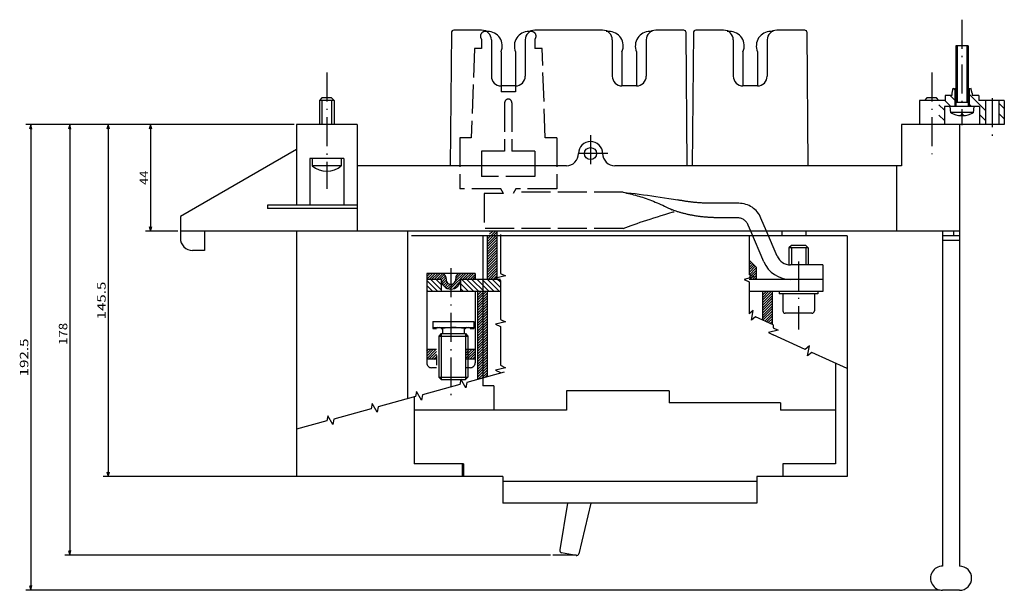
# Model space of a CAD drawing. Extents: x -431 to 304, y 348 to 834.
# Drawn here: x -431 to -24, y 348 to 584 of the extents above; entities that cross this region are included whole.
import ezdxf
from ezdxf.enums import TextEntityAlignment as Align

# ---------------------------------------------------------------- set-up
doc = ezdxf.new("R2010")
doc.units = 0
doc.linetypes.add('DASHDOT', pattern=[18.5, 12, -3, 0.5, -3])
doc.linetypes.add('DASHED', pattern=[15, 12, -3])
doc.layers.get('0').update_dxf_attribs({"linetype": 'CONTINUOUS'})
doc.styles.get("Standard").update_dxf_attribs({"font": 'isocp.shx'})

# ---------------------------------------------------------------- blocks, each defined once
blk = doc.blocks.new('BLOCK0')
at = {"color": 2}
for p, q in [((191.700073, 60.400051), (192.700073, 61.400051)), ((202.700073, 61.400051), (192.700073, 61.400051)), ((192.700073, 42.400051), (192.700073, 61.400051)), ((203.700073, 60.400051), (202.700073, 61.400051)), ((202.700073, 42.400051), (202.700073, 61.400051)), ((191.700073, 43.400051), (191.700073, 60.400051)), ((203.700073, 60.400051), (191.700073, 60.400051)), ((203.700073, 43.400051), (203.700073, 60.400051)), ((192.700073, 42.400051), (191.700073, 43.400051)), ((203.700073, 43.400051), (191.700073, 43.400051)), ((202.700073, 42.400051), (192.700073, 42.400051)), ((202.700073, 42.400051), (203.700073, 43.400051))]:
    blk.add_line(p, q, dxfattribs=at)
at = {"color": 230}
for p, q in [((202.200073, 42.400051), (193.200073, 42.400051)), ((193.200073, 40.311584), (193.200073, 42.400051)), ((202.200073, 40.311584), (202.200073, 42.400051)), ((189.200073, 37.400051), (189.200073, 40.311584)), ((190.700073, 40.311584), (189.200073, 40.311584)), ((206.200073, 39.900051), (189.200073, 39.900051)), ((206.200073, 37.400051), (189.200073, 37.400051)), ((193.200073, 40.311584), (192.700073, 40.311584)), ((202.700073, 40.311584), (202.200073, 40.311584)), ((206.200073, 40.311584), (204.700073, 40.311584)), ((206.200073, 37.400051), (206.200073, 40.311584))]:
    blk.add_line(p, q, dxfattribs=at)
for centre, radius, start, end in [((191.700073, 41.061584), 1.25, 216.869903, 248.314728), ((191.700073, 41.061584), 1.25, 291.685269, 323.130092), ((197.700073, 64.708855), 24.808805, 259.549433, 280.450577), ((203.700073, 41.061584), 1.25, 216.869903, 248.314728), ((203.700073, 41.061584), 1.25, 291.685269, 323.130092)]:
    blk.add_arc(centre, radius, start, end, dxfattribs=at)
blk = doc.blocks.new('BLOCK1')
at = {"color": 7}
for p, q in [((194.499969, 101.500061), (342.390411, 101.500061)), ((340.390411, -44), (340.390411, 101.500061)), ((263.5, -44), (342.390411, -44))]:
    blk.add_line(p, q, dxfattribs=at)
at = {"color": 3}
for points in [[(340.908051, 99.568207), (340.390411, 101.500061), (339.872772, 99.568207)], [(339.872772, -42.06815), (340.390411, -44), (340.908051, -42.06815)]]:
    blk.add_lwpolyline(points, dxfattribs=at)
at = {"color": 3, "width": 1.544799}
blk.add_text('145.5', height=3.5, rotation=270, dxfattribs=at).set_placement((341.390411, 36.566696), (341.390411, 20.933365), align=Align.FIT)
blk = doc.blocks.new('BLOCK2')
at = {"color": 7}
for p, q in [((-3.5, 148.5), (374.359283, 148.5)), ((372.359283, -44), (372.359283, 148.5)), ((263.5, -44), (374.359283, -44))]:
    blk.add_line(p, q, dxfattribs=at)
at = {"color": 3}
for points in [[(372.876923, 146.568146), (372.359283, 148.5), (371.841644, 146.568146)], [(371.841644, -42.06815), (372.359283, -44), (372.876923, -42.06815)]]:
    blk.add_lwpolyline(points, dxfattribs=at)
at = {"color": 3, "width": 1.59814}
blk.add_text('192.5', height=3.5, rotation=270, dxfattribs=at).set_placement((373.359283, 60.066669), (373.359283, 44.433338), align=Align.FIT)
blk = doc.blocks.new('BLOCK3')
at = {"color": 3}
for p, q in [((311.5, 0), (324.860321, 0)), ((322.860321, -44), (322.860321, 0)), ((263.5, -44), (324.860321, -44))]:
    blk.add_line(p, q, dxfattribs=at)
for points in [[(323.37796, -1.931852), (322.860321, 0), (322.342682, -1.931852)], [(322.342682, -42.06815), (322.860321, -44), (323.37796, -42.06815)]]:
    blk.add_lwpolyline(points, dxfattribs=at)
at = {"color": 3, "width": 1.149425}
blk.add_text('44', height=3.5, rotation=270, dxfattribs=at).set_placement((323.860321, -19.083334), (323.860321, -24.916666), align=Align.FIT)
blk = doc.blocks.new('BLOCK4')
at = {"color": 3}
for p, q in [((157.549561, 133.995117), (358.244324, 133.995117)), ((356.244324, -44), (356.244324, 133.995117)), ((263.5, -44), (358.244324, -44))]:
    blk.add_line(p, q, dxfattribs=at)
for points in [[(356.761963, 132.063263), (356.244324, 133.995117), (355.726715, 132.063263)], [(355.726715, -42.06815), (356.244324, -44), (356.761963, -42.06815)]]:
    blk.add_lwpolyline(points, dxfattribs=at)
at = {"color": 3, "width": 1.485714}
blk.add_text('178', height=3.5, rotation=270, dxfattribs=at).set_placement((357.244324, 47.056175), (357.244324, 37.956177), align=Align.FIT)
blk = doc.blocks.new('BLOCK5')
at = {"color": 3}
for p, q in [((66.090492, 38.513321), (66.000023, 38.422855)), ((66.820366, 38.182533), (66.000023, 37.362194)), ((67.550232, 37.851746), (66.000023, 36.301537)), ((68.280106, 37.520954), (66.000023, 35.240875)), ((69.009979, 37.190166), (66.000023, 34.180214)), ((69.739845, 36.859375), (66.000023, 33.119556)), ((70.000023, 36.058895), (66.000023, 32.058895)), ((70.000023, 34.998234), (66.000023, 30.998234)), ((70.000023, 33.937572), (66.000023, 29.937574)), ((70.000023, 32.876915), (66.000023, 28.876915)), ((70.000023, 31.816254), (66.000023, 27.816254)), ((70.000023, 30.755594), (66.000023, 26.755594)), ((70.000023, 29.694933), (66.000023, 25.694935)), ((70.000023, 28.634274), (66.365807, 25.000051)), ((70.000023, 27.573614), (67.42646, 25.000051)), ((70.000023, 26.512953), (68.487122, 25.000051)), ((70.000023, 25.452293), (69.547783, 25.000051))]:
    blk.add_line(p, q, dxfattribs=at)
blk = doc.blocks.new('BLOCK6')
at = {"color": 3}
for p, q in [((73.033066, 20.000053), (72.500023, 19.467012)), ((74.093727, 20.000053), (72.500023, 18.406351)), ((75.154388, 20.000053), (72.500023, 17.345692)), ((75.491249, 19.276253), (72.500023, 16.285032)), ((75.491249, 18.215593), (72.500023, 15.224372)), ((75.491249, 17.154932), (72.918198, 14.581882)), ((75.491249, 16.094273), (73.448524, 14.051552)), ((75.491249, 15.033612), (73.978859, 13.521222)), ((75.491249, 13.972953), (74.509186, 12.990891)), ((75.491249, 12.912292), (75.03952, 12.460562))]:
    blk.add_line(p, q, dxfattribs=at)
blk = doc.blocks.new('BLOCK7')
at = {"color": 6}
for p, q in [((208.706375, 20.396116), (204.102448, 25.000051)), ((208.706375, 22.517437), (206.22377, 25.000051)), ((208.706375, 24.63876), (208.345093, 25.000053)), ((206.981125, 20.000053), (202.706436, 24.27475)), ((204.859802, 20.000053), (202.706436, 22.153429)), ((202.73848, 20.000053), (202.706436, 20.032106))]:
    blk.add_line(p, q, dxfattribs=at)
blk = doc.blocks.new('BLOCK8')
at = {"color": 6}
for p, q in [((183.646606, 20.000053), (178.646622, 25.000051)), ((185.767929, 20.000053), (180.767944, 25.000051)), ((187.889252, 20.000053), (182.889252, 25.000051)), ((190.010574, 20.000053), (185.010574, 25.000051)), ((192.131897, 20.000053), (187.131897, 25.000051)), ((194.253204, 20.000053), (189.25322, 25.000051)), ((194.706436, 21.668152), (191.374542, 25.000051)), ((194.706436, 23.789473), (193.49585, 25.000051)), ((181.525299, 20.000053), (178.215164, 23.310192)), ((179.403976, 20.000053), (178.215164, 21.188869))]:
    blk.add_line(p, q, dxfattribs=at)
blk = doc.blocks.new('BLOCK9')
at = {"color": 3}
for p, q in [((180.15976, 20.000053), (179.706436, 19.546732)), ((181.220413, 20.000053), (179.706436, 18.486073)), ((182.281067, 20.000053), (179.706436, 17.425413)), ((183.341736, 20.000053), (179.706436, 16.364752)), ((183.706436, 19.304092), (179.706436, 15.304092)), ((183.706436, 18.243431), (179.706436, 14.243432)), ((183.706436, 17.182772), (179.706436, 13.182772)), ((183.706436, 16.122112), (179.706436, 12.122112)), ((183.706436, 15.061451), (179.706436, 11.061452)), ((183.706436, 14.000792), (179.706436, 10.000792)), ((183.706436, 12.940131), (179.706436, 8.940131)), ((183.706436, 11.879471), (179.706436, 7.879472)), ((183.706436, 10.81881), (179.706436, 6.818811)), ((183.706436, 9.758151), (179.706436, 5.758152)), ((183.706436, 8.697491), (179.706436, 4.697491)), ((183.706436, 7.636831), (179.706436, 3.636831)), ((183.706436, 6.57617), (179.706436, 2.576171)), ((183.706436, 5.515511), (179.706436, 1.515511)), ((183.706436, 4.45485), (179.706436, 0.454851)), ((183.706436, 3.39419), (180.312317, 0.000076)), ((182.706329, 1.33343), (181.372971, 0.000076)), ((182.706329, 0.27277), (182.43364, 0.000076)), ((183.706436, 2.33353), (183.372971, 2.000075))]:
    blk.add_line(p, q, dxfattribs=at)
blk = doc.blocks.new('BLOCK10')
at = {"color": 3}
for p, q in [((188.764572, 53.000053), (188.706436, 52.941914)), ((189.825226, 53.000053), (188.706436, 51.881252)), ((190.885895, 53.000053), (188.706436, 50.820595)), ((191.946548, 53.000053), (188.706436, 49.759933)), ((192.706436, 52.699272), (189.007217, 49.000053)), ((192.706436, 51.638615), (190.067871, 49.000053)), ((192.706436, 50.577953), (191.128525, 49.000053)), ((192.706436, 49.517292), (192.189194, 49.000053))]:
    blk.add_line(p, q, dxfattribs=at)
blk = doc.blocks.new('BLOCK11')
at = {"color": 3}
for p, q in [((205.735138, 53.000053), (204.706436, 51.971352)), ((206.795792, 53.000053), (204.706436, 50.91069)), ((207.856461, 53.000053), (204.706436, 49.850029)), ((208.706436, 52.789368), (204.917114, 49.000053)), ((208.706436, 51.72871), (205.977768, 49.000053)), ((208.706436, 50.668049), (207.038437, 49.000053)), ((208.706436, 49.607388), (208.099091, 49.000053))]:
    blk.add_line(p, q, dxfattribs=at)
blk = doc.blocks.new('BLOCK12')
at = {"color": 3}
for p, q in [((198.967621, 23.958683), (192.509003, 17.500053)), ((196.953171, 20.883572), (193.569656, 17.500053)), ((197.805664, 23.857386), (194.849106, 20.900816)), ((199.88327, 23.813662), (197.833527, 21.763927)), ((200.599686, 23.469425), (199.052048, 21.92178)), ((201.24231, 23.051386), (199.803543, 21.612616)), ((201.772644, 22.521055), (200.331619, 21.08004)), ((202.185852, 21.873602), (200.633926, 20.321684)), ((202.524109, 21.151203), (200.749939, 19.377029)), ((189.705688, 20.000053), (188.706436, 19.00079)), ((190.766357, 20.000053), (188.706436, 17.94013)), ((191.827011, 20.000053), (189.327011, 17.500053)), ((192.88768, 20.000053), (190.38768, 17.500053)), ((193.948334, 20.000053), (191.448334, 17.500053)), ((196.692276, 19.562019), (194.63031, 17.500053)), ((202.669128, 20.235565), (200.966843, 18.533281)), ((203.494278, 20.000053), (201.463898, 17.969675)), ((204.554932, 20.000053), (202.194519, 17.639633)), ((205.615601, 20.000053), (203.115601, 17.500053)), ((206.676254, 20.000053), (204.176254, 17.500053)), ((207.736923, 20.000053), (205.236923, 17.500053)), ((208.706436, 19.908907), (206.297577, 17.500053)), ((208.706436, 18.848246), (207.358246, 17.500053)), ((208.706436, 17.787586), (208.4189, 17.500053))]:
    blk.add_line(p, q, dxfattribs=at)
blk = doc.blocks.new('BLOCK13')
at = {"color": 3}
for p, q in [((187.589218, 61.370647), (183.706436, 57.487854)), ((186.126877, 60.96896), (183.706436, 58.548515)), ((184.664536, 60.567276), (183.706436, 59.609177)), ((187.706436, 60.427197), (183.706436, 56.427197)), ((187.706436, 59.366535), (183.706436, 55.366535)), ((187.706436, 58.305874), (183.706436, 54.305874)), ((187.706436, 57.245213), (183.706436, 53.245216)), ((187.706436, 56.184555), (183.706436, 52.184555)), ((187.706436, 55.123894), (183.706436, 51.123894)), ((187.706436, 54.063232), (183.706436, 50.063236)), ((187.706436, 53.002575), (183.706436, 49.002575)), ((187.706436, 51.941914), (183.706436, 47.941914)), ((187.706436, 50.881252), (183.706436, 46.881256)), ((187.706436, 49.820595), (183.706436, 45.820595)), ((187.706436, 48.759933), (183.706436, 44.759933)), ((187.706436, 47.699272), (183.706436, 43.699272)), ((187.706436, 46.638615), (183.706436, 42.638615)), ((187.706436, 45.577953), (183.706436, 41.577953)), ((187.706436, 44.517292), (183.706436, 40.517292)), ((187.706436, 43.456635), (183.706436, 39.456635)), ((187.706436, 42.395973), (183.706436, 38.395973)), ((187.706436, 41.335312), (183.706436, 37.335312)), ((187.706436, 40.274654), (183.706436, 36.274654)), ((187.706436, 39.213993), (183.706436, 35.213993)), ((187.706436, 38.153332), (183.706436, 34.153332)), ((187.706436, 37.092674), (183.706436, 33.092674)), ((187.706436, 36.032013), (183.706436, 32.032013)), ((187.706436, 34.971352), (183.706436, 30.971354)), ((187.706436, 33.91069), (183.706436, 29.910692)), ((187.706436, 32.850033), (183.706436, 28.850033)), ((187.706436, 31.789371), (183.706436, 27.789373)), ((187.706436, 30.728712), (183.706436, 26.728712)), ((187.706436, 29.668053), (183.706436, 25.668053)), ((187.706436, 28.607391), (184.099091, 25.000051)), ((187.706436, 27.546732), (185.159744, 25.000051)), ((187.706436, 26.486071), (186.220413, 25.000051)), ((187.706436, 25.425411), (187.281067, 25.000051))]:
    blk.add_line(p, q, dxfattribs=at)
blk = doc.blocks.new('BLOCK14')
at = {"color": 7}
for p, q in [((-27.750004, -44.374897), (-28.124893, -44.000008)), ((-27.750004, -48.617538), (-30.000004, -46.367538)), ((-27.750004, -52.860184), (-30.000004, -50.61018))]:
    blk.add_line(p, q, dxfattribs=at)
blk = doc.blocks.new('BLOCK15')
at = {"color": 7}
for p, q in [((-19.750004, -48.132263), (-22.250004, -45.632259)), ((-15.500004, -56.624908), (-22.250004, -49.874901)), ((-15.500004, -52.382267), (-16.382263, -51.500008))]:
    blk.add_line(p, q, dxfattribs=at)
blk = doc.blocks.new('BLOCK16')
at = {"color": 7}
for p, q in [((-3, -47.911713), (-5.250004, -45.661705)), ((-5.396988, -54.000008), (-7.896986, -51.500008)), ((-3, -52.154354), (-5.250004, -49.90435)), ((-7.639629, -56.000008), (-9.500004, -54.139629)), ((-8.88227, -59.000008), (-9.500004, -58.382275))]:
    blk.add_line(p, q, dxfattribs=at)

msp = doc.modelspace()

# ---------------------------------------------------------------- linework, layer by layer
at = {"color": 7, "linetype": 'DASHDOT'}
for p, q in [((-41.773279, 584.019722), (-41.773279, 540.368839)), ((-304.273282, 562.223892), (-304.273282, 514.127705)), ((-54.273282, 562.223892), (-54.273282, 528.462746)), ((-29.273279, 551.531433), (-29.273279, 535.980644)), ((-195.273282, 536.262798), (-195.273282, 521.364643)), ((-188.170484, 528.668831), (-202.269681, 528.668831)), ((-109.27326, 484.098121), (-109.27326, 455.964836))]:
    msp.add_line(p, q, dxfattribs=at)
at = {"color": 7}
for p, q in [((-252.773252, 578.677559), (-253.253293, 523.668831)), ((-240.273282, 579.668831), (-251.773282, 579.668831)), ((-237.773282, 579.168831), (-238.773282, 579.168831)), ((-219.773282, 579.168831), (-220.773282, 579.168831)), ((-190.273282, 579.668831), (-218.273282, 579.668831)), ((-187.773282, 579.168831), (-188.773282, 579.168831)), ((-169.773282, 579.168831), (-170.773282, 579.168831)), ((-156.773282, 579.668831), (-168.273282, 579.668831)), ((-155.293264, 523.668831), (-155.773321, 578.677559)), ((-152.773244, 578.677559), (-153.253301, 523.668831)), ((-140.273282, 579.668831), (-151.773282, 579.668831)), ((-137.773282, 579.168831), (-138.773282, 579.168831)), ((-119.773282, 579.168831), (-120.773282, 579.168831)), ((-106.773282, 579.668831), (-118.273282, 579.668831)), ((-105.293268, 523.668831), (-105.773321, 578.677559)), ((-236.273282, 575.668831), (-236.273282, 560.668831)), ((-222.273282, 575.668831), (-222.273282, 560.668831)), ((-186.273282, 575.668831), (-186.273282, 560.668831)), ((-172.273282, 575.668831), (-172.273282, 560.668831)), ((-136.273282, 575.668831), (-136.273282, 560.668831)), ((-122.273282, 575.668831), (-122.273282, 560.668831)), ((-232.273282, 570.770912), (-232.273282, 556.668831)), ((-226.273282, 570.770912), (-226.273282, 556.668831)), ((-182.273282, 570.770912), (-182.273282, 556.668831)), ((-176.273282, 570.770912), (-176.273282, 556.668831)), ((-132.273282, 570.770912), (-132.273282, 556.668831)), ((-126.273282, 570.770912), (-126.273282, 556.668831)), ((-43.782534, 573.168839), (-43.782534, 549.768837)), ((-39.764022, 573.168839), (-39.764022, 549.768837)), ((-226.273282, 556.668831), (-232.273282, 556.668831)), ((-176.273282, 556.668831), (-182.273282, 556.668831)), ((-126.273282, 556.668831), (-132.273282, 556.668831)), ((-306.273282, 550.668831), (-306.273282, 540.668831)), ((-302.273282, 550.668831), (-302.273282, 540.668831)), ((-291.773282, 540.668831), (-316.773282, 540.668831)), ((-316.773282, 540.668831), (-316.773282, 507.418831)), ((-291.773282, 540.668831), (-291.773282, 496.668831)), ((-42.773282, 540.668831), (-66.773282, 540.668831)), ((-66.773282, 540.668831), (-66.773282, 523.668831)), ((-42.773282, 540.668831), (-42.773282, 358.168831)), ((-316.773282, 530.381645), (-364.773282, 502.668831)), ((-311.273282, 526.668831), (-311.273282, 507.418831)), ((-297.273282, 526.668831), (-311.273282, 526.668831)), ((-297.273282, 526.668831), (-297.273282, 507.418831)), ((-298.273282, 523.668831), (-310.273282, 523.668831)), ((-205.273282, 523.668831), (-291.773282, 523.668831)), ((-66.773282, 523.668831), (-185.273282, 523.668831)), ((-68.773282, 523.668831), (-68.773282, 496.668831)), ((-364.773282, 502.668831), (-364.773282, 493.668831)), ((-42.773282, 496.668831), (-364.773282, 496.668831)), ((-354.773282, 496.668831), (-354.773282, 493.668831)), ((-354.773282, 496.668831), (-354.773282, 488.668831)), ((-316.773282, 496.668831), (-316.773282, 395.16877)), ((-282.773282, 496.668755), (-292.773282, 496.668755)), ((-270.979627, 496.668831), (-270.979627, 427.300125)), ((-233.979719, 496.668755), (-233.979719, 476.668777)), ((-116.273275, 496.668845), (-116.273275, 494.668846)), ((-106.273275, 496.668845), (-106.273275, 494.668846)), ((-49.773282, 496.668831), (-49.773282, 358.168831)), ((-45.273282, 496.668831), (-45.273282, 494.668826)), ((-89.27329, 494.668785), (-269.282087, 494.668785)), ((-239.773267, 494.668785), (-239.773267, 432.668785)), ((-237.979719, 494.668756), (-237.979719, 476.668777)), ((-89.27329, 494.668846), (-89.27329, 395.16877)), ((-42.773282, 494.668826), (-49.773282, 494.668826)), ((-42.773282, 492.722608), (-49.773282, 492.722608)), ((-354.773282, 488.668831), (-359.773282, 488.668831)), ((-112.27326, 490.66878), (-113.27326, 489.66878)), ((-113.27326, 489.66878), (-113.27326, 482.668831)), ((-105.27326, 489.66878), (-113.27326, 489.66878)), ((-106.27326, 490.66878), (-112.27326, 490.66878)), ((-112.27326, 489.66878), (-112.27326, 482.668831)), ((-105.27326, 489.66878), (-106.27326, 490.66878)), ((-106.27326, 489.66878), (-106.27326, 482.668831)), ((-105.27326, 489.66878), (-105.27326, 482.668831)), ((-126.773305, 481.668777), (-129.764532, 484.66)), ((-126.773305, 481.668777), (-126.773305, 476.668777)), ((-256.979719, 476.668777), (-256.979719, 471.668779)), ((-248.979719, 476.668777), (-248.979719, 471.668779)), ((-112.640081, 476.668777), (-129.764532, 476.668777)), ((-99.273309, 476.668777), (-99.273309, 471.668777)), ((-232.488447, 471.668779), (-262.979658, 471.668779)), ((-241.979719, 471.668779), (-241.979719, 435.265987)), ((-237.979719, 471.668779), (-237.979719, 436.364731)), ((-99.273309, 471.668779), (-129.764532, 471.668779)), ((-124.273305, 471.668779), (-124.273305, 459.927372)), ((-120.273305, 471.668779), (-120.273305, 458.114506)), ((-117.27326, 471.668779), (-117.27326, 470.668779)), ((-101.27326, 470.668779), (-117.27326, 470.668779)), ((-101.27326, 471.668779), (-101.27326, 470.668779)), ((-94.073308, 442.086231), (-94.073308, 400.468773)), ((-235.273252, 432.668785), (-239.773267, 432.668785)), ((-235.273252, 432.668755), (-235.273252, 422.668755)), ((-268.179594, 428.069252), (-268.179594, 400.468773)), ((-205.273298, 430.6688), (-205.273298, 422.6688)), ((-162.773313, 430.6688), (-205.273298, 430.6688)), ((-162.773359, 430.6688), (-162.773359, 425.668816)), ((-162.773359, 426.6688), (-162.773359, 425.6688)), ((-160.273328, 425.6688), (-162.773359, 425.6688)), ((-116.773305, 425.668785), (-162.773359, 425.668785)), ((-148.273359, 425.6688), (-160.273328, 425.6688)), ((-116.773305, 425.668785), (-116.773305, 422.668785)), ((-205.273328, 422.668816), (-268.179594, 422.668816)), ((-233.773298, 422.668831), (-236.773298, 422.668831)), ((-226.496686, 422.668831), (-236.773267, 422.668831)), ((-115.773321, 422.668785), (-116.773336, 422.668785)), ((-94.073308, 422.668785), (-115.773305, 422.668785)), ((-247.773252, 400.468758), (-268.179594, 400.468758)), ((-248.273252, 400.16877), (-248.273252, 395.16877)), ((-247.773252, 400.468758), (-247.773252, 395.16877)), ((-94.073316, 400.46888), (-115.773328, 400.46888)), ((-115.773321, 400.468788), (-115.773321, 400.168785)), ((-115.773275, 400.16877), (-115.773275, 395.16877)), ((-231.523252, 395.16877), (-316.773282, 395.16877)), ((-231.523252, 395.16877), (-247.773252, 395.16877)), ((-231.523252, 395.16877), (-231.523252, 393.16877)), ((-126.523282, 395.16877), (-126.523282, 384.16877)), ((-89.27329, 395.16877), (-126.523282, 395.16877)), ((-126.523282, 395.16877), (-126.523282, 393.16877)), ((-231.523252, 393.16877), (-231.523252, 384.16877)), ((-126.523282, 393.16877), (-231.523252, 393.16877)), ((-126.523282, 384.16877), (-231.523252, 384.16877)), ((-204.801862, 384.16877), (-208.001508, 364.853889)), ((-195.147871, 384.16877), (-200.093992, 363.263481)), ((-201.067136, 362.673714), (-210.822843, 362.673714)), ((-201.264387, 362.513359), (-207.212202, 363.710106)), ((-42.773282, 348.168831), (-49.773282, 348.168831))]:
    msp.add_line(p, q, dxfattribs=at)
at = {"color": 7, "linetype": 'DASHED'}
for p, q in [((-240.273282, 575.845955), (-240.273282, 572.168831)), ((-218.273282, 575.845955), (-218.273282, 572.168831)), ((-243.273282, 572.168831), (-244.565351, 535.168831)), ((-240.273282, 572.168831), (-243.273282, 572.168831)), ((-215.273282, 572.168831), (-218.273282, 572.168831)), ((-213.981214, 535.168831), (-215.273282, 572.168831)), ((-232.273282, 556.668831), (-232.273282, 554.168831)), ((-226.273282, 554.168831), (-232.273282, 554.168831)), ((-226.273282, 556.668831), (-226.273282, 554.168831)), ((-230.773282, 549.668831), (-230.773282, 529.668831)), ((-227.773282, 549.668831), (-227.773282, 529.668831)), ((-39.273279, 548.168839), (-44.273279, 548.168839)), ((-249.273282, 535.168831), (-249.273282, 514.168831)), ((-244.565351, 535.168831), (-249.273282, 535.168831)), ((-209.273282, 535.168831), (-213.981214, 535.168831)), ((-209.273282, 535.168831), (-209.273282, 514.168831)), ((-230.773282, 529.668831), (-240.273282, 529.668831)), ((-240.273282, 529.668831), (-240.273282, 519.168831)), ((-218.273282, 529.668831), (-227.773282, 529.668831)), ((-218.273282, 529.668831), (-218.273282, 519.168831)), ((-218.273282, 519.168831), (-240.273282, 519.168831)), ((-232.354627, 514.168831), (-249.273282, 514.168831)), ((-231.295896, 512.168831), (-232.354627, 514.168831)), ((-226.191938, 514.168831), (-227.250669, 512.168831)), ((-209.273282, 514.168831), (-226.191938, 514.168831)), ((-231.295896, 512.168831), (-239.273282, 512.168831)), ((-239.273282, 512.168831), (-239.273282, 497.668831)), ((-181.773282, 512.668831), (-226.98599, 512.668831)), ((-134.036962, 508.127853), (-144.517316, 508.127853)), ((-134.715032, 502.165988), (-142.381757, 502.165988)), ((-122.554037, 496.668831), (-124.831914, 502.035164)), ((-181.773282, 497.668831), (-239.273282, 497.668831)), ((-129.072202, 496.668831), (-130.112508, 499.119644))]:
    msp.add_line(p, q, dxfattribs=at)
at = {"color": 1}
for p, q in [((-39.273279, 573.168839), (-44.273279, 573.168839)), ((-44.273279, 573.168839), (-44.273279, 548.168839)), ((-39.273279, 573.168839), (-39.273279, 548.168839)), ((-39.273279, 549.768837), (-44.273279, 549.768837)), ((-46.420169, 545.514099), (-46.652431, 548.168839)), ((-36.894126, 548.168839), (-46.652431, 548.168839)), ((-37.11285, 545.668839), (-46.433708, 545.668839)), ((-36.894126, 548.168839), (-37.126388, 545.514099)), ((-41.448279, 545.018837), (-42.098278, 545.018837)), ((-42.098278, 545.018837), (-42.098278, 544.374123)), ((-41.448279, 545.018837), (-41.448279, 544.374123)), ((-115.77326, 470.668779), (-115.77326, 463.668781)), ((-102.77326, 470.668779), (-102.77326, 463.668781)), ((-103.77326, 462.668781), (-114.77326, 462.668781))]:
    msp.add_line(p, q, dxfattribs=at)
at = {"color": 150}
for p, q in [((-45.48738, 555.668839), (-46.023279, 553.668839)), ((-46.023279, 553.668839), (-46.023279, 552.668839)), ((-44.773279, 555.668839), (-44.773279, 548.168839)), ((-38.773279, 555.668839), (-38.773279, 548.168839)), ((-37.523279, 553.668839), (-38.059177, 555.668839)), ((-37.523279, 553.668839), (-37.523279, 552.668839)), ((-59.273279, 550.668839), (-59.273279, 540.668839)), ((-57.273282, 550.668831), (-59.273279, 550.668839)), ((-48.684824, 550.668839), (-51.273282, 550.668839)), ((-48.684824, 552.668839), (-48.684824, 550.668839)), ((-46.023279, 552.668839), (-48.684824, 552.668839)), ((-34.861732, 552.668839), (-37.523279, 552.668839)), ((-34.861732, 552.668839), (-34.861732, 550.668839)), ((-24.273279, 550.668839), (-34.861732, 550.668839)), ((-32.023279, 550.668839), (-32.023279, 540.668839)), ((-26.523279, 550.668839), (-26.523279, 540.668839)), ((-24.273279, 550.668839), (-24.273279, 540.668839)), ((-34.523279, 548.168839), (-49.023279, 548.168839)), ((-49.023279, 548.168839), (-49.023279, 540.668839)), ((-34.523279, 548.168839), (-34.523279, 540.668839)), ((-24.273279, 540.668839), (-59.273279, 540.668839))]:
    msp.add_line(p, q, dxfattribs=at)
at = {"color": 3}
for p, q in [((-306.273282, 551.668831), (-307.273282, 550.668831)), ((-307.273282, 550.668831), (-307.273282, 540.668831)), ((-301.273282, 550.668831), (-307.273282, 550.668831)), ((-302.273282, 551.668831), (-306.273282, 551.668831)), ((-301.273282, 550.668831), (-302.273282, 551.668831)), ((-301.273282, 550.668831), (-301.273282, 540.668831)), ((-56.273282, 551.668831), (-57.273282, 550.668831)), ((-51.273282, 550.668831), (-57.273282, 550.668831)), ((-52.273282, 551.668831), (-56.273282, 551.668831)), ((-51.273282, 550.668831), (-52.273282, 551.668831)), ((-310.273282, 526.668831), (-310.273282, 523.668831)), ((-298.273282, 526.668831), (-298.273282, 523.668831)), ((-123.68614, 483.980058), (-129.072202, 496.668831)), ((-118.16311, 486.324444), (-122.554037, 496.668831)), ((-99.273279, 482.668831), (-112.640081, 482.668831)), ((-99.273279, 482.668831), (-99.273279, 476.668831)), ((-242.979719, 479.168777), (-262.979719, 479.168777)), ((-262.979719, 479.168777), (-262.979719, 442.168777)), ((-256.979719, 476.668777), (-262.979719, 476.668777)), ((-232.488447, 476.668777), (-248.979719, 476.668777)), ((-242.979719, 479.168777), (-242.979719, 476.668777)), ((-99.273279, 476.668831), (-112.640081, 476.668777)), ((-242.979719, 471.668779), (-242.979719, 442.168777)), ((-258.979719, 447.668777), (-262.979719, 447.668777)), ((-242.979719, 447.668777), (-246.979719, 447.668777)), ((-258.979719, 443.668777), (-262.979719, 443.668777)), ((-258.979719, 445.168777), (-258.979719, 441.168777)), ((-246.979719, 445.168777), (-246.979719, 441.168777)), ((-242.979719, 443.668777), (-246.979719, 443.668777)), ((-258.979719, 440.168777), (-260.979719, 440.168777)), ((-244.979719, 440.168777), (-246.979719, 440.168777))]:
    msp.add_line(p, q, dxfattribs=at)
at = {"color": 2}
for p, q in [((-291.773282, 507.418831), (-328.773282, 507.418831)), ((-328.773282, 507.418831), (-328.773282, 505.918831)), ((-291.773282, 505.918831), (-328.773282, 505.918831))]:
    msp.add_line(p, q, dxfattribs=at)
at = {"color": 3, "linetype": 'DASHDOT'}
msp.add_line((-252.979719, 481.338428), (-252.979719, 428.079765), dxfattribs=at)
at = {"color": 7, "linetype": 'DASHED'}
for points in [[(-181.773282, 512.668831), (-181.062879, 512.528244), (-180.34979, 512.378359), (-179.633954, 512.21911), (-178.915311, 512.050426), (-178.193815, 511.872239), (-177.469396, 511.684473), (-176.742002, 511.487051), (-176.011579, 511.279895), (-175.278074, 511.062924), (-174.541425, 510.836055), (-173.80158, 510.5992), (-173.058477, 510.352272), (-172.31207, 510.095181), (-171.562299, 509.827834), (-170.80911, 509.550136), (-170.05245, 509.261989), (-169.292264, 508.963293), (-168.528493, 508.653948), (-167.761091, 508.333849), (-166.990003, 508.002892), (-166.215177, 507.660966), (-165.436552, 507.307963), (-164.654088, 506.94377), (-163.867727, 506.568274), (-163.077421, 506.181357), (-162.283109, 505.782903), (-161.561552, 505.412663)], [(-181.773282, 512.668831), (-180.137777, 512.494957), (-178.485898, 512.310224), (-176.817502, 512.114519), (-175.132467, 511.907733), (-173.430639, 511.689752), (-171.711889, 511.46046), (-169.976072, 511.219745), (-168.223058, 510.967489), (-166.452695, 510.703577), (-164.664854, 510.42789), (-162.85938, 510.140311), (-161.036138, 509.84072), (-159.359411, 509.557205)], [(-144.517316, 508.127853), (-144.939939, 508.128853), (-145.360929, 508.131853), (-145.778676, 508.13683), (-146.194807, 508.143792), (-146.60774, 508.1527), (-147.019071, 508.163578), (-147.427244, 508.176374), (-147.833822, 508.191124), (-148.237295, 508.207764), (-148.639181, 508.226342), (-149.038007, 508.246781), (-149.435255, 508.269147), (-149.829488, 508.293345), (-150.222158, 508.319455), (-150.611845, 508.347372), (-150.99999, 508.377186), (-151.38519, 508.408781), (-151.768857, 508.44226), (-152.149633, 508.477494), (-152.528882, 508.514599), (-152.905279, 508.553434), (-153.280157, 508.594128), (-153.652235, 508.636528), (-154.022794, 508.680773), (-154.3906, 508.726702), (-154.756902, 508.774464), (-155.120481, 508.823886), (-155.482572, 508.875129), (-155.841985, 508.928012), (-156.199926, 508.982703), (-156.555219, 509.039014), (-156.90904, 509.09712), (-157.260267, 509.156826), (-157.610044, 509.218317), (-157.95725, 509.281388), (-158.303014, 509.346232), (-158.646261, 509.412639), (-158.988065, 509.480807), (-159.359411, 509.557205)], [(-181.773282, 497.668831), (-180.696798, 498.08745), (-179.581724, 498.51149), (-178.42716, 498.94099), (-177.232191, 499.375992), (-175.995885, 499.816535), (-174.717313, 500.262658), (-173.395521, 500.714402), (-172.029554, 501.171807), (-170.618444, 501.634911), (-169.161207, 502.103755), (-167.65685, 502.578377), (-166.104375, 503.058817), (-164.502775, 503.545115), (-162.851018, 504.037311), (-161.148077, 504.535443), (-160.691991, 504.667322)], [(-142.381757, 502.165988), (-142.741559, 502.166988), (-143.10053, 502.169989), (-143.45786, 502.174975), (-143.814374, 502.181952), (-144.169263, 502.190899), (-144.523344, 502.201827), (-144.875837, 502.214708), (-145.227514, 502.229562), (-145.577634, 502.246353), (-145.926946, 502.265109), (-146.274732, 502.285786), (-146.621702, 502.30842), (-146.967191, 502.332961), (-147.311864, 502.359452), (-147.655073, 502.387836), (-147.99748, 502.418163), (-148.338453, 502.450371), (-148.678625, 502.484513), (-149.017385, 502.520525), (-149.355352, 502.558464), (-149.691938, 502.598262), (-150.02773, 502.639981), (-150.36218, 502.683548), (-150.695829, 502.729031), (-151.028165, 502.776352), (-151.359708, 502.825582), (-151.689954, 502.876643), (-152.019422, 502.929607), (-152.347616, 502.984394), (-152.675031, 503.041078), (-153.001211, 503.099579), (-153.326604, 503.159973), (-153.650793, 503.222177), (-153.974203, 503.286268), (-154.29643, 503.352165), (-154.617879, 503.419945), (-154.938177, 503.489526), (-155.257696, 503.560987), (-155.576093, 503.634244), (-155.893712, 503.709378), (-156.210233, 503.786306), (-156.525976, 503.865106), (-156.840658, 503.9457), (-157.154561, 504.028162), (-157.46742, 504.112417), (-157.779508, 504.198537), (-158.090581, 504.28645), (-158.400876, 504.376225), (-158.710187, 504.467796), (-159.018728, 504.561225), (-159.326307, 504.656452), (-159.633108, 504.753535), (-159.938978, 504.852418), (-160.244077, 504.953156), (-160.851675, 505.160093), (-161.455968, 505.374352), (-161.561552, 505.412663)]]:
    msp.add_lwpolyline(points, dxfattribs=at)
at = {"color": 7}
for points in [[(-232.488447, 495.168755), (-232.488447, 479.168755), (-230.488447, 478.168755), (-234.488447, 477.168755), (-232.488447, 476.168755), (-232.488447, 460.168755), (-230.488447, 459.168755), (-234.488447, 458.168755), (-232.488447, 457.168755), (-232.488447, 441.168755), (-230.488447, 440.168755), (-234.488447, 439.168755), (-232.488447, 438.168755), (-232.488447, 437.873108)], [(-129.764532, 494.668846), (-129.764532, 478.668846), (-127.764532, 477.668846), (-131.764532, 476.668846), (-129.764532, 475.668846), (-129.764532, 462.416084)], [(-119.740941, 457.873226), (-127.032072, 461.177685), (-128.768491, 459.768841), (-128.028112, 463.824928), (-129.764532, 462.416084)], [(-119.740941, 457.873226), (-119.740941, 456.719219), (-117.740941, 455.719219), (-121.740941, 454.719219), (-119.740941, 453.719219)], [(-89.27329, 439.910782), (-103.846441, 446.515572), (-105.582864, 445.106728), (-104.842485, 449.162815), (-106.578908, 447.753971), (-119.740941, 453.719219)], [(-231.003843, 438.280907), (-246.432371, 434.042908), (-246.866895, 431.849472), (-248.890684, 435.441727), (-249.325223, 433.248283), (-264.753736, 429.010292), (-265.188276, 426.816849), (-267.212049, 430.409103), (-267.646589, 428.21566), (-283.075117, 423.977669), (-283.509641, 421.784225), (-285.53343, 425.37648), (-285.967969, 423.183044), (-301.396482, 418.945045), (-301.831022, 416.751602), (-303.854795, 420.343864), (-304.289335, 418.150421), (-316.773282, 414.72126)]]:
    msp.add_lwpolyline(points, dxfattribs=at)
msp.add_circle((-195.273282, 528.668831), 2.5, dxfattribs=at)
for centre, radius, start, end in [((-251.773282, 578.668831), 1, 90.000001, 179.500013), ((-240.273282, 575.668831), 4, 0.000005, 90.000001), ((-237.773282, 573.168831), 6, 336.44353, 90.000001), ((-220.773282, 573.168831), 6, 90.000001, 203.556462), ((-218.273282, 575.668831), 4, 90.000001, 180), ((-190.273282, 575.668831), 4, 0.000005, 90.000001), ((-187.773282, 573.168831), 6, 336.44353, 90.000001), ((-170.773282, 573.168831), 6, 90.000001, 203.556462), ((-168.273282, 575.668831), 4, 90.000001, 180), ((-156.773282, 578.668831), 1, 0.500002, 90.000001), ((-151.773282, 578.668831), 1, 90.000001, 179.500013), ((-140.273282, 575.668831), 4, 0.000005, 90.000001), ((-137.773282, 573.168831), 6, 336.44353, 90.000001), ((-120.773282, 573.168831), 6, 90.000001, 203.556462), ((-118.273282, 575.668831), 4, 90.000001, 180), ((-106.773282, 578.668831), 1, 0.500002, 90.000001), ((-232.273282, 560.668831), 4, 180, 270.000003), ((-226.273282, 560.668831), 4, 270.000003, 0.000005), ((-182.273282, 560.668831), 4, 180, 270.000003), ((-176.273282, 560.668831), 4, 270.000003, 0.000005), ((-132.273282, 560.668831), 4, 180, 270.000003), ((-126.273282, 560.668831), 4, 270.000003, 0.000005), ((-195.273282, 528.668831), 5, 0.000005, 180), ((-205.273282, 528.668831), 5, 270.000003, 0.000005), ((-185.273282, 528.668831), 5, 180, 270.000003), ((-359.773282, 493.668831), 5, 180, 270.000003), ((-207.014951, 364.690468), 1.000001, 170.593992, 258.623571), ((-201.067136, 363.493721), 1, 258.623571, 346.688785), ((-49.773282, 353.168831), 5, 90.000001, 270.000003), ((-42.773282, 353.168831), 5, 270.000003, 90.000001)]:
    msp.add_arc(centre, radius, start, end, dxfattribs=at)
at = {"color": 7, "linetype": 'DASHED'}
for centre, radius, start, end in [((-238.773282, 577.168831), 2, 90.000001, 221.409624), ((-219.773282, 577.168831), 2, 318.590371, 90.000001), ((-229.273282, 549.668831), 1.5, 0.000005, 180), ((-134.036962, 498.127853), 10, 22.999998, 90.000001), ((-134.715032, 497.165989), 5, 22.999998, 90.000001)]:
    msp.add_arc(centre, radius, start, end, dxfattribs=at)
at = {"color": 1}
for centre, radius, start, end in [((-41.773279, 554.368839), 10, 242.309897, 268.13756), ((-41.773279, 554.368839), 10, 271.862438, 297.690102), ((-114.77326, 463.668781), 1, 180, 270.000003), ((-103.77326, 463.668781), 1, 270.000003, 0.000005)]:
    msp.add_arc(centre, radius, start, end, dxfattribs=at)
at = {"color": 3}
for centre, radius, start, end in [((-304.273282, 530.405369), 9.021138, 228.309657, 311.690348), ((-112.640081, 488.668831), 6, 203, 270.000003), ((-112.640081, 488.668831), 12, 203, 270.000003), ((-252.979719, 476.668777), 4, 180, 270.000003), ((-256.948347, 477.168777), 2, 352.819249, 90.000001), ((-252.979719, 476.668777), 2, 172.819241, 7.18076), ((-252.979719, 476.668777), 4, 270.000003, 0.000005), ((-249.011091, 477.168777), 2, 90.000001, 187.180755), ((-260.979719, 442.168777), 2, 180, 270.000003), ((-244.979719, 442.168777), 2, 270.000003, 0.000005)]:
    msp.add_arc(centre, radius, start, end, dxfattribs=at)

# ---------------------------------------------------------------- block references
at = {"rotation": 180}
for name in ['BLOCK16', 'BLOCK15', 'BLOCK14', 'BLOCK2', 'BLOCK4', 'BLOCK1', 'BLOCK3', 'BLOCK9', 'BLOCK6', 'BLOCK12', 'BLOCK7', 'BLOCK8', 'BLOCK13', 'BLOCK5', 'BLOCK0', 'BLOCK11', 'BLOCK10']:
    msp.add_blockref(name, (-54.273282, 496.668831), dxfattribs=at)

doc.saveas('drawing.dxf')
